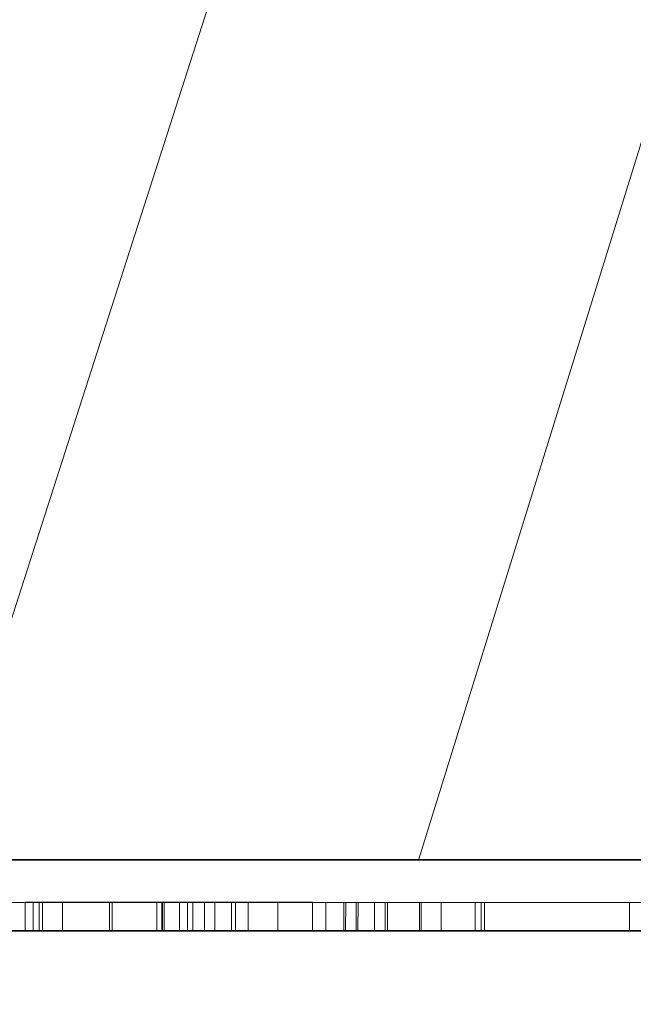
# Model space of a CAD drawing. Units: inches. Extents: x 44 to 646, y 142 to 823.
# Drawn here: x 218 to 218, y 345 to 346 of the extents above; entities that cross this region are included whole.
import ezdxf

# ---------------------------------------------------------------- set-up
doc = ezdxf.new("R2010")
doc.units = ezdxf.units.IN
doc.header["$LTSCALE"] = 80
doc.header["$MEASUREMENT"] = 0
doc.linetypes.add('DASHED', pattern=[0.2067, 0.1654, -0.0413])
doc.layers.add('Hidden (ANSI)', color=7, linetype='DASHED', lineweight=18)
doc.layers.add('Symbol (ANSI)', color=7, linetype='Continuous', lineweight=25)
doc.styles.add('Note Text (ANSI)', font='arial.ttf')
doc.dimstyles.new('Default (ANSI)$7', dxfattribs={"dimscale": 80, "dimtxt": 0.08, "dimasz": 0.055, "dimexe": 0.125, "dimexo": 0.0625, "dimgap": 0.031496, "dimtad": 0, "dimtih": 1, "dimtoh": 1, "dimrnd": 1e-08, "dimzin": 3, "dimdsep": 46, "dimlunit": 4, "dimtxsty": 'Note Text (ANSI)', "dimcen": 0.09, "dimdle": 0.393701, "dimclrd": 256, "dimclre": 8, "dimclrt": 8, "dimadec": 0, "dimazin": 1, "dimtfac": 1.25, "dimtdec": 5, "dimtofl": 0, "dimtmove": 0, "dimatfit": 3, "dimldrblk": 'Filled-1', "dimfxl": 1, "dimfrac": 1, "dimtolj": 1, "dimtzin": 4, "dimlwd": -1, "dimlwe": -1, "dimarcsym": 0})

# ---------------------------------------------------------------- blocks, each defined once
blk = doc.blocks.new('Filled-1')
at = {"color": 0}
for p, q in [((0, 0), (-1, 0.35791)), ((-1, 0.35791), (-1, -0.35791)), ((-1, 0), (0, 0)), ((-1, -0.35791), (0, 0))]:
    blk.add_line(p, q, dxfattribs=at)
at = {"color": 0, "flags": 128}
blk.add_lwpolyline([(-1, -0.35791), (0, 0), (-1, 0.35791), (-1, -0.35791)], dxfattribs=at)
at = {"color": 0}
blk.add_solid([(-1, -0.35791), (0, 0), (-1, 0.35791), (-1, -0.35791)], dxfattribs=at)

msp = doc.modelspace()

# ---------------------------------------------------------------- linework, layer by layer
at = {"layer": 'Hidden (ANSI)', "ltscale": 0.117864}
msp.add_line((219.25543, 349.60437), (217.80615, 345.09352), dxfattribs=at)
at = {"layer": 'Hidden (ANSI)', "ltscale": 0.112448}
msp.add_line((219.50882, 349.42179), (218.16547, 345.09318), dxfattribs=at)
at = {"layer": 'Hidden (ANSI)', "ltscale": 0.002934}
for p, q in [((217.90294, 345.09338), (217.99306, 345.09331)), ((218.39201, 345.09331), (218.3019, 345.09338))]:
    msp.add_line(p, q, dxfattribs=at)
at = {"layer": 'Hidden (ANSI)', "ltscale": 0.002932}
msp.add_line((217.97957, 345.09338), (218.06961, 345.09331), dxfattribs=at)
at = {"layer": 'Hidden (ANSI)', "ltscale": 0.001007}
for p, q in [((217.85387, 345.06169), (217.88676, 345.06166)), ((218.18156, 345.06169), (218.21445, 345.06166)), ((217.85386, 345.04064), (217.88675, 345.04061)), ((218.18155, 345.04064), (218.21444, 345.04061))]:
    msp.add_line(p, q, dxfattribs=at)
at = {"layer": 'Hidden (ANSI)', "ltscale": 0.000387426}
for p, q in [((217.88421, 345.06168), (217.86973, 345.06169)), ((217.97975, 345.06169), (217.99423, 345.06168)), ((218.2119, 345.06168), (218.19742, 345.06169)), ((218.30744, 345.06169), (218.32192, 345.06168)), ((217.8842, 345.04063), (217.86972, 345.04064)), ((217.97974, 345.04064), (217.99422, 345.04063)), ((218.21189, 345.04063), (218.19741, 345.04064)), ((218.30743, 345.04064), (218.32191, 345.04063))]:
    msp.add_line(p, q, dxfattribs=at)
at = {"layer": 'Hidden (ANSI)', "ltscale": 0.000401236}
for p, q in [((217.87384, 345.0409), (217.87385, 345.06195)), ((217.87979, 345.04072), (217.8798, 345.06178)), ((217.8842, 345.04063), (217.88421, 345.06168)), ((217.88675, 345.04061), (217.88676, 345.06166)), ((217.9014, 345.04088), (217.90141, 345.06193)), ((217.93626, 345.0409), (217.93627, 345.06195)), ((217.93835, 345.04088), (217.93835, 345.06193)), ((217.97147, 345.04085), (217.97148, 345.06191)), ((217.97517, 345.0409), (217.97518, 345.06195)), ((217.97575, 345.04083), (217.97576, 345.06188)), ((217.9768, 345.0409), (217.9768, 345.06195)), ((217.98814, 345.04085), (217.98815, 345.06191)), ((217.99422, 345.04063), (217.99423, 345.06168)), ((217.9981, 345.0409), (217.99811, 345.06195)), ((218.00691, 345.04088), (218.00691, 345.06193)), ((218.01439, 345.04078), (218.0144, 345.06184)), ((218.02671, 345.04088), (218.02672, 345.06193)), ((218.02966, 345.04061), (218.02967, 345.06166)), ((218.03915, 345.04077), (218.03916, 345.06183)), ((218.06109, 345.04083), (218.0611, 345.06188)), ((218.08699, 345.04082), (218.087, 345.06187)), ((218.09677, 345.04071), (218.09678, 345.06177)), ((218.11009, 345.04079), (218.1101, 345.06184)), ((218.11148, 345.04079), (218.11149, 345.06184)), ((218.11924, 345.04072), (218.11925, 345.06177)), ((218.12063, 345.04071), (218.12064, 345.06177)), ((218.13279, 345.04079), (218.1328, 345.06184)), ((218.14075, 345.04069), (218.14076, 345.06174)), ((218.1424, 345.04068), (218.14241, 345.06173)), ((218.1663, 345.04068), (218.16631, 345.06173)), ((218.16742, 345.04067), (218.16743, 345.06172)), ((218.18233, 345.04074), (218.18234, 345.06179)), ((218.20748, 345.04072), (218.20749, 345.06178)), ((218.21189, 345.04063), (218.2119, 345.06168)), ((218.21444, 345.04061), (218.21445, 345.06166)), ((218.32191, 345.04063), (218.32192, 345.06168))]:
    msp.add_line(p, q, dxfattribs=at)
at = {"layer": 'Hidden (ANSI)', "ltscale": 0.002002}
for p, q in [((217.93627, 345.06195), (217.87385, 345.06195)), ((217.93626, 345.0409), (217.87384, 345.0409))]:
    msp.add_line(p, q, dxfattribs=at)
at = {"layer": 'Hidden (ANSI)', "ltscale": 0.003604}
for p, q in [((217.99423, 345.06168), (217.88421, 345.06168)), ((218.32192, 345.06168), (218.2119, 345.06168)), ((217.99422, 345.04063), (217.8842, 345.04063)), ((218.32191, 345.04063), (218.21189, 345.04063))]:
    msp.add_line(p, q, dxfattribs=at)
at = {"layer": 'Hidden (ANSI)', "ltscale": 0.004712}
for p, q in [((217.88676, 345.06166), (218.02967, 345.06166)), ((218.21445, 345.06166), (218.35736, 345.06166)), ((217.88675, 345.04061), (218.02966, 345.04061)), ((218.21444, 345.04061), (218.35735, 345.04061))]:
    msp.add_line(p, q, dxfattribs=at)
at = {"layer": 'Hidden (ANSI)', "ltscale": 0.001144}
for p, q in [((217.90141, 345.06193), (217.93835, 345.06193)), ((217.9014, 345.04088), (217.93835, 345.04088))]:
    msp.add_line(p, q, dxfattribs=at)
at = {"layer": 'Hidden (ANSI)', "ltscale": 0.001647}
for p, q in [((217.98815, 345.06191), (217.93627, 345.06195)), ((217.98814, 345.04085), (217.93626, 345.0409))]:
    msp.add_line(p, q, dxfattribs=at)
at = {"layer": 'Hidden (ANSI)', "ltscale": 0.001015}
for p, q in [((217.93835, 345.06193), (217.97148, 345.06191)), ((217.93835, 345.04088), (217.97147, 345.04085))]:
    msp.add_line(p, q, dxfattribs=at)
at = {"layer": 'Hidden (ANSI)', "ltscale": 0.000461514}
for p, q in [((217.97148, 345.06191), (217.98815, 345.06191)), ((217.97147, 345.04085), (217.98814, 345.04085))]:
    msp.add_line(p, q, dxfattribs=at)
at = {"layer": 'Hidden (ANSI)', "ltscale": 0.000672082}
for p, q in [((217.99811, 345.06195), (217.97518, 345.06195)), ((217.9981, 345.0409), (217.97517, 345.0409))]:
    msp.add_line(p, q, dxfattribs=at)
at = {"layer": 'Hidden (ANSI)'}
for p, q in [((217.97518, 345.06195), (217.9768, 345.06195)), ((218.1101, 345.06184), (218.11149, 345.06184)), ((218.12064, 345.06177), (218.11925, 345.06177)), ((217.97517, 345.0409), (217.9768, 345.0409)), ((218.11009, 345.04079), (218.11148, 345.04079)), ((218.12063, 345.04071), (218.11924, 345.04072))]:
    msp.add_line(p, q, dxfattribs=at)
at = {"layer": 'Hidden (ANSI)', "ltscale": 0.000995733}
for p, q in [((218.02967, 345.06166), (217.99712, 345.06169)), ((218.35736, 345.06166), (218.32481, 345.06169)), ((218.02966, 345.04061), (217.99711, 345.04064)), ((218.35735, 345.04061), (218.32481, 345.04064))]:
    msp.add_line(p, q, dxfattribs=at)
at = {"layer": 'Hidden (ANSI)', "ltscale": 0.000703277}
for p, q in [((218.09678, 345.06177), (218.12064, 345.06177)), ((218.09677, 345.04071), (218.12063, 345.04071))]:
    msp.add_line(p, q, dxfattribs=at)
at = {"layer": 'Hidden (ANSI)', "ltscale": 0.000664283}
for p, q in [((218.1328, 345.06184), (218.1101, 345.06184)), ((218.13279, 345.04079), (218.11009, 345.04079))]:
    msp.add_line(p, q, dxfattribs=at)
at = {"layer": 'Hidden (ANSI)', "ltscale": 0.094381}
for centre, major_axis in [((217.77041, 345.09339), (0.63158, -0.00026)), ((218.0981, 345.09339), (0.63158, -0.00026)), ((217.77039, 345.04076), (-0.63158, 0.00026)), ((218.09808, 345.04076), (-0.63158, 0.00026))]:
    msp.add_ellipse(centre, major_axis=major_axis, ratio=0.000408, dxfattribs=at)
at = {"layer": 'Hidden (ANSI)', "ltscale": 0.022041}
msp.add_ellipse((217.78009, 345.09338), major_axis=(-0.29618, 0.00013), ratio=0.000407, start_param=3.973439, end_param=7.115032, dxfattribs=at)
at = {"layer": 'Hidden (ANSI)', "ltscale": 0.02198}
msp.add_ellipse((217.87013, 345.09331), major_axis=(0.29534, -0.00013), ratio=0.000407, start_param=3.970847, end_param=7.112439, dxfattribs=at)
at = {"layer": 'Hidden (ANSI)', "ltscale": 0.022048}
msp.add_ellipse((218.10242, 345.09338), major_axis=(0.29627, -0.00013), ratio=0.000407, start_param=0.83212, end_param=3.973713, dxfattribs=at)
at = {"layer": 'Hidden (ANSI)', "ltscale": 0.021986}
msp.add_ellipse((218.19253, 345.09331), major_axis=(-0.29542, 0.00013), ratio=0.000407, start_param=0.829519, end_param=3.971112, dxfattribs=at)
at = {"layer": 'Hidden (ANSI)', "ltscale": 0.00225}
for points in [[(217.93459, 345.06173), (217.9259, 345.06174), (217.91714, 345.06174), (217.9005, 345.06175), (217.89153, 345.06175), (217.86834, 345.06175), (217.85609, 345.06176), (217.84541, 345.06176)], [(218.26228, 345.06173), (218.25359, 345.06174), (218.24483, 345.06174), (218.22819, 345.06175), (218.21923, 345.06175), (218.19603, 345.06175), (218.18378, 345.06176), (218.1731, 345.06176)]]:
    msp.add_open_spline(points, degree=3, knots=[-0.3306948, -0.3306948, -0.3306948, -0.3306948, -0.2278488, -0.2278488, -0.1366101, -0.1366101, 0, 0, 0, 0], dxfattribs=at)
at = {"layer": 'Hidden (ANSI)', "ltscale": 0.002273}
for points in [[(217.86406, 345.06177), (217.86912, 345.06177), (217.87317, 345.06177), (217.87863, 345.06177), (217.87982, 345.06177), (217.87978, 345.06178), (217.8788, 345.06178), (217.8706, 345.0618), (217.86432, 345.0618), (217.85688, 345.06181)], [(218.19175, 345.06177), (218.19681, 345.06177), (218.20086, 345.06177), (218.20632, 345.06177), (218.20751, 345.06177), (218.20747, 345.06178), (218.20649, 345.06178), (218.19829, 345.0618), (218.19201, 345.0618), (218.18457, 345.06181)]]:
    msp.add_open_spline(points, degree=3, knots=[-0.3978459, -0.3978459, -0.3978459, -0.3978459, -0.2944366, -0.2944366, -0.1909773, -0.1909773, -0.0952335, -0.0952335, 0, 0, 0, 0], dxfattribs=at)
at = {"layer": 'Hidden (ANSI)', "ltscale": 0.001705}
for points in [[(217.86545, 345.06174), (217.87211, 345.06174), (217.87957, 345.06174), (217.89479, 345.06174), (217.90231, 345.06173), (217.91804, 345.06173), (217.92576, 345.06173), (217.93343, 345.06172)], [(218.19314, 345.06174), (218.1998, 345.06174), (218.20726, 345.06174), (218.22248, 345.06174), (218.23, 345.06173), (218.24573, 345.06173), (218.25346, 345.06173), (218.26112, 345.06172)]]:
    msp.add_open_spline(points, degree=3, knots=[-0.2295258, -0.2295258, -0.2295258, -0.2295258, -0.1442331, -0.1442331, -0.0713061, -0.0713061, 0, 0, 0, 0], dxfattribs=at)
at = {"layer": 'Hidden (ANSI)', "ltscale": 0.000660935}
msp.add_open_spline([(217.87385, 345.06195), (217.87547, 345.06195), (217.8777, 345.06194), (217.88045, 345.06194), (217.88316, 345.06194), (217.88682, 345.06193)], degree=3, knots=[-0.1910686, -0.1910686, -0.1910686, -0.1910686, -0.0684778, -0.0684778, 0, 0, 0, 0], dxfattribs=at)
at = {"layer": 'Hidden (ANSI)', "ltscale": 0.000803964}
msp.add_open_spline([(217.88682, 345.06193), (217.88972, 345.06193), (217.89298, 345.06193), (217.89781, 345.06192), (217.9013, 345.06192), (217.90905, 345.06191)], degree=3, knots=[-0.3472188, -0.3472188, -0.3472188, -0.3472188, -0.0992687, -0.0992687, 0, 0, 0, 0], dxfattribs=at)
at = {"layer": 'Hidden (ANSI)', "ltscale": 0.000908493}
msp.add_open_spline([(217.92619, 345.06191), (217.92084, 345.06191), (217.9159, 345.06192), (217.90908, 345.06193), (217.90436, 345.06193), (217.90141, 345.06193)], degree=3, knots=[-0.2126062, -0.2126062, -0.2126062, -0.2126062, -0.071355, -0.071355, 0, 0, 0, 0], dxfattribs=at)
at = {"layer": 'Hidden (ANSI)', "ltscale": 0.001726}
msp.add_open_spline([(217.90905, 345.06191), (217.91453, 345.06191), (217.92046, 345.0619), (217.93283, 345.06189), (217.93928, 345.06189), (217.95595, 345.06188), (217.9663, 345.06188), (217.97704, 345.06187)], degree=3, knots=[-0.2320026, -0.2320026, -0.2320026, -0.2320026, -0.1621534, -0.1621534, -0.0971409, -0.0971409, 0, 0, 0, 0], dxfattribs=at)
at = {"layer": 'Hidden (ANSI)', "ltscale": 0.00121}
msp.add_open_spline([(217.97576, 345.06188), (217.97106, 345.06188), (217.96638, 345.06189), (217.95641, 345.06189), (217.95188, 345.06189), (217.93987, 345.0619), (217.93258, 345.06191), (217.92619, 345.06191)], degree=3, knots=[-0.1492633, -0.1492633, -0.1492633, -0.1492633, -0.1176172, -0.1176172, -0.0816819, -0.0816819, 0, 0, 0, 0], dxfattribs=at)
at = {"layer": 'Hidden (ANSI)', "ltscale": 0.001221}
for points in [[(217.93343, 345.06172), (217.94366, 345.06172), (217.95117, 345.06171), (217.96459, 345.0617), (217.97284, 345.0617), (217.97975, 345.06169)], [(218.26112, 345.06172), (218.27135, 345.06172), (218.27886, 345.06171), (218.29228, 345.0617), (218.30053, 345.0617), (218.30744, 345.06169)]]:
    msp.add_open_spline(points, degree=3, knots=[-0.1421685, -0.1421685, -0.1421685, -0.1421685, -0.0884245, -0.0884245, 0, 0, 0, 0], dxfattribs=at)
at = {"layer": 'Hidden (ANSI)', "ltscale": 0.001692}
for points in [[(217.99712, 345.06169), (217.97788, 345.06171), (217.96707, 345.06171), (217.95382, 345.06172), (217.94441, 345.06173), (217.93459, 345.06173)], [(218.32481, 345.06169), (218.30557, 345.06171), (218.29476, 345.06171), (218.28151, 345.06172), (218.2721, 345.06173), (218.26228, 345.06173)]]:
    msp.add_open_spline(points, degree=3, knots=[-0.1389504, -0.1389504, -0.1389504, -0.1389504, -0.0907478, -0.0907478, 0, 0, 0, 0], dxfattribs=at)
at = {"layer": 'Hidden (ANSI)', "ltscale": 0.001456}
msp.add_open_spline([(218.03216, 345.06187), (218.01901, 345.06187), (218.00803, 345.06187), (217.99194, 345.06188), (217.98402, 345.06188), (217.97576, 345.06188)], degree=3, knots=[-0.160229, -0.160229, -0.160229, -0.160229, -0.0749228, -0.0749228, 0, 0, 0, 0], dxfattribs=at)
at = {"layer": 'Hidden (ANSI)', "ltscale": 0.000634341}
msp.add_open_spline([(217.9768, 345.06195), (217.98126, 345.06195), (217.9857, 345.06194), (217.99188, 345.06194), (217.99683, 345.06194), (218.00691, 345.06193)], degree=3, knots=[-0.3409056, -0.3409056, -0.3409056, -0.3409056, -0.0970899, -0.0970899, 0, 0, 0, 0], dxfattribs=at)
at = {"layer": 'Hidden (ANSI)', "ltscale": 0.001927}
msp.add_open_spline([(217.97704, 345.06187), (217.98333, 345.06187), (217.98954, 345.06187), (218.00212, 345.06186), (218.00837, 345.06186), (218.02238, 345.06186), (218.03545, 345.06186), (218.05139, 345.06186)], degree=3, knots=[-0.5016013, -0.5016013, -0.5016013, -0.5016013, -0.357228, -0.357228, -0.2038839, -0.2038839, 0, 0, 0, 0], dxfattribs=at)
at = {"layer": 'Hidden (ANSI)', "ltscale": 0.000638865}
msp.add_open_spline([(218.02672, 345.06193), (218.02207, 345.06194), (218.01695, 345.06194), (218.00996, 345.06194), (218.00354, 345.06195), (217.99811, 345.06195)], degree=3, knots=[-0.1758406, -0.1758406, -0.1758406, -0.1758406, -0.0515565, -0.0515565, 0, 0, 0, 0], dxfattribs=at)
at = {"layer": 'Hidden (ANSI)', "ltscale": 0.000921136}
msp.add_open_spline([(218.00691, 345.06193), (218.0132, 345.06193), (218.01929, 345.06193), (218.02801, 345.06192), (218.03479, 345.06192), (218.04293, 345.06191)], degree=3, knots=[-0.3001015, -0.3001015, -0.3001015, -0.3001015, -0.1041984, -0.1041984, 0, 0, 0, 0], dxfattribs=at)
at = {"layer": 'Hidden (ANSI)', "ltscale": 0.001042}
msp.add_open_spline([(218.03181, 345.06185), (218.0287, 345.06185), (218.02597, 345.06185), (218.02089, 345.06184), (218.01901, 345.06184), (218.01531, 345.06184), (218.01416, 345.06184), (218.01444, 345.06184)], degree=3, knots=[-0.1278321, -0.1278321, -0.1278321, -0.1278321, -0.0988785, -0.0988785, -0.0650964, -0.0650964, 0, 0, 0, 0], dxfattribs=at)
at = {"layer": 'Hidden (ANSI)', "ltscale": 0.001264}
msp.add_open_spline([(218.01444, 345.06184), (218.01483, 345.06183), (218.01681, 345.06183), (218.02216, 345.06182), (218.02648, 345.06182), (218.03876, 345.06181)], degree=3, knots=[-0.4644719, -0.4644719, -0.4644719, -0.4644719, -0.15712, -0.15712, 0, 0, 0, 0], dxfattribs=at)
at = {"layer": 'Hidden (ANSI)', "ltscale": 0.000806167}
msp.add_open_spline([(218.05718, 345.06191), (218.05253, 345.06191), (218.04755, 345.06192), (218.03933, 345.06192), (218.03393, 345.06193), (218.02672, 345.06193)], degree=3, knots=[-0.2091372, -0.2091372, -0.2091372, -0.2091372, -0.0738735, -0.0738735, 0, 0, 0, 0], dxfattribs=at)
at = {"layer": 'Hidden (ANSI)', "ltscale": 0.001575}
msp.add_open_spline([(218.0962, 345.06182), (218.09136, 345.06183), (218.08623, 345.06183), (218.07634, 345.06183), (218.0716, 345.06184), (218.0595, 345.06184), (218.05372, 345.06184), (218.04297, 345.06185), (218.03702, 345.06185), (218.03181, 345.06185)], degree=3, knots=[-0.1604167, -0.1604167, -0.1604167, -0.1604167, -0.1311424, -0.1311424, -0.1055945, -0.1055945, -0.0666243, -0.0666243, 0, 0, 0, 0], dxfattribs=at)
at = {"layer": 'Hidden (ANSI)', "ltscale": 0.00267}
msp.add_open_spline([(218.04293, 345.06191), (218.04603, 345.06191), (218.04886, 345.0619), (218.05364, 345.0619), (218.05559, 345.0619), (218.05997, 345.06189), (218.06121, 345.06189), (218.06097, 345.06188), (218.05968, 345.06188), (218.0497, 345.06187), (218.04148, 345.06187), (218.03216, 345.06187)], degree=3, knots=[-0.4650671, -0.4650671, -0.4650671, -0.4650671, -0.4004534, -0.4004534, -0.3393278, -0.3393278, -0.226052, -0.226052, -0.1192923, -0.1192923, 0, 0, 0, 0], dxfattribs=at)
at = {"layer": 'Hidden (ANSI)', "ltscale": 0.001539}
msp.add_open_spline([(218.03876, 345.06181), (218.04744, 345.0618), (218.05759, 345.06179), (218.07751, 345.06178), (218.08701, 345.06177), (218.09678, 345.06177)], degree=3, knots=[-0.2049689, -0.2049689, -0.2049689, -0.2049689, -0.0936693, -0.0936693, 0, 0, 0, 0], dxfattribs=at)
at = {"layer": 'Hidden (ANSI)', "ltscale": 0.001413}
msp.add_open_spline([(218.0566, 345.0618), (218.05329, 345.06181), (218.05013, 345.06181), (218.04514, 345.06181), (218.04311, 345.06182), (218.03964, 345.06182), (218.03912, 345.06182), (218.0392, 345.06183), (218.03991, 345.06183), (218.04303, 345.06183), (218.04555, 345.06183), (218.04861, 345.06183)], degree=3, knots=[-0.1604516, -0.1604516, -0.1604516, -0.1604516, -0.1315826, -0.1315826, -0.1070386, -0.1070386, -0.0734694, -0.0734694, -0.039168, -0.039168, 0, 0, 0, 0], dxfattribs=at)
at = {"layer": 'Hidden (ANSI)', "ltscale": 0.000931629}
msp.add_open_spline([(218.04861, 345.06183), (218.0508, 345.06183), (218.05322, 345.06183), (218.05824, 345.06183), (218.06077, 345.06183), (218.06657, 345.06183), (218.0699, 345.06183), (218.07867, 345.06182), (218.08362, 345.06182), (218.0881, 345.06182)], degree=3, knots=[-0.1423356, -0.1423356, -0.1423356, -0.1423356, -0.1095295, -0.1095295, -0.080135, -0.080135, -0.0461959, -0.0461959, 0, 0, 0, 0], dxfattribs=at)
at = {"layer": 'Hidden (ANSI)', "ltscale": 0.001882}
msp.add_open_spline([(218.05139, 345.06186), (218.06691, 345.06186), (218.07468, 345.06186), (218.08373, 345.06186), (218.08651, 345.06187), (218.08694, 345.06187)], degree=3, knots=[-0.2067103, -0.2067103, -0.2067103, -0.2067103, -0.1058138, -0.1058138, 0, 0, 0, 0], dxfattribs=at)
at = {"layer": 'Hidden (ANSI)', "ltscale": 0.001548}
msp.add_open_spline([(218.11925, 345.06177), (218.11253, 345.06177), (218.10589, 345.06177), (218.09224, 345.06178), (218.08591, 345.06178), (218.07162, 345.06179), (218.06347, 345.0618), (218.0566, 345.0618)], degree=3, knots=[-0.1930764, -0.1930764, -0.1930764, -0.1930764, -0.1427044, -0.1427044, -0.0879324, -0.0879324, 0, 0, 0, 0], dxfattribs=at)
at = {"layer": 'Hidden (ANSI)', "ltscale": 0.001739}
msp.add_open_spline([(218.08694, 345.06187), (218.08717, 345.06187), (218.0867, 345.06188), (218.08436, 345.06188), (218.08246, 345.06189), (218.07628, 345.06189), (218.06974, 345.0619), (218.05718, 345.06191)], degree=3, knots=[-0.3713805, -0.3713805, -0.3713805, -0.3713805, -0.2679329, -0.2679329, -0.1608324, -0.1608324, 0, 0, 0, 0], dxfattribs=at)
at = {"layer": 'Hidden (ANSI)', "ltscale": 0.00079663}
msp.add_open_spline([(218.0881, 345.06182), (218.09317, 345.06181), (218.09838, 345.06181), (218.10898, 345.0618), (218.11469, 345.0618), (218.12041, 345.06179)], degree=3, knots=[-0.1129853, -0.1129853, -0.1129853, -0.1129853, -0.0602669, -0.0602669, 0, 0, 0, 0], dxfattribs=at)
at = {"layer": 'Hidden (ANSI)', "ltscale": 0.000918689}
msp.add_open_spline([(218.13303, 345.0618), (218.12706, 345.0618), (218.12041, 345.06181), (218.11209, 345.06181), (218.10388, 345.06182), (218.0962, 345.06182)], degree=3, knots=[-0.2657457, -0.2657457, -0.2657457, -0.2657457, -0.0788897, -0.0788897, 0, 0, 0, 0], dxfattribs=at)
at = {"layer": 'Hidden (ANSI)', "ltscale": 0.001371}
msp.add_open_spline([(218.11149, 345.06184), (218.12351, 345.06184), (218.13457, 345.06183), (218.15073, 345.06182), (218.15936, 345.06181), (218.16685, 345.06181)], degree=3, knots=[-0.1579715, -0.1579715, -0.1579715, -0.1579715, -0.0958686, -0.0958686, 0, 0, 0, 0], dxfattribs=at)
at = {"layer": 'Hidden (ANSI)', "ltscale": 0.000814081}
msp.add_open_spline([(218.12041, 345.06179), (218.12616, 345.06179), (218.13227, 345.06179), (218.14157, 345.06178), (218.14796, 345.06178), (218.15666, 345.06178)], degree=3, knots=[-0.2455309, -0.2455309, -0.2455309, -0.2455309, -0.0787336, -0.0787336, 0, 0, 0, 0], dxfattribs=at)
at = {"layer": 'Hidden (ANSI)', "ltscale": 0.001378}
msp.add_open_spline([(218.18457, 345.06181), (218.17694, 345.06181), (218.1686, 345.06182), (218.15284, 345.06183), (218.14379, 345.06184), (218.1328, 345.06184)], degree=3, knots=[-0.248687, -0.248687, -0.248687, -0.248687, -0.1049598, -0.1049598, 0, 0, 0, 0], dxfattribs=at)
at = {"layer": 'Hidden (ANSI)', "ltscale": 0.000966432}
msp.add_open_spline([(218.17391, 345.06178), (218.17173, 345.06178), (218.16933, 345.06178), (218.16432, 345.06179), (218.1618, 345.06179), (218.15737, 345.06179), (218.15363, 345.06179), (218.14297, 345.06179), (218.13778, 345.0618), (218.13303, 345.0618)], degree=3, knots=[-0.2540037, -0.2540037, -0.2540037, -0.2540037, -0.1714934, -0.1714934, -0.0974701, -0.0974701, -0.0495305, -0.0495305, 0, 0, 0, 0], dxfattribs=at)
at = {"layer": 'Hidden (ANSI)', "ltscale": 0.002236}
msp.add_open_spline([(218.1731, 345.06176), (218.16507, 345.06176), (218.15813, 345.06176), (218.14642, 345.06175), (218.14361, 345.06175), (218.14025, 345.06174), (218.14023, 345.06174), (218.14241, 345.06173)], degree=3, knots=[-0.2294052, -0.2294052, -0.2294052, -0.2294052, -0.1692258, -0.1692258, -0.0987314, -0.0987314, 0, 0, 0, 0], dxfattribs=at)
at = {"layer": 'Hidden (ANSI)', "ltscale": 0.001674}
msp.add_open_spline([(218.14241, 345.06173), (218.14495, 345.06173), (218.14907, 345.06172), (218.1587, 345.06171), (218.16561, 345.0617), (218.18156, 345.06169)], degree=3, knots=[-0.5821252, -0.5821252, -0.5821252, -0.5821252, -0.2040593, -0.2040593, 0, 0, 0, 0], dxfattribs=at)
at = {"layer": 'Hidden (ANSI)', "ltscale": 0.000846893}
msp.add_open_spline([(218.15666, 345.06178), (218.16291, 345.06177), (218.16889, 345.06177), (218.17783, 345.06177), (218.18408, 345.06177), (218.19175, 345.06177)], degree=3, knots=[-0.2718486, -0.2718486, -0.2718486, -0.2718486, -0.0980998, -0.0980998, 0, 0, 0, 0], dxfattribs=at)
at = {"layer": 'Hidden (ANSI)', "ltscale": 0.001652}
msp.add_open_spline([(218.16743, 345.06172), (218.1663, 345.06173), (218.16601, 345.06173), (218.1674, 345.06173), (218.16945, 345.06174), (218.17594, 345.06174), (218.1843, 345.06174), (218.19314, 345.06174)], degree=3, knots=[-0.1819077, -0.1819077, -0.1819077, -0.1819077, -0.151401, -0.151401, -0.113116, -0.113116, 0, 0, 0, 0], dxfattribs=at)
at = {"layer": 'Hidden (ANSI)', "ltscale": 0.0013}
msp.add_open_spline([(218.16685, 345.06181), (218.1699, 345.06181), (218.17272, 345.0618), (218.17724, 345.0618), (218.17901, 345.0618), (218.18184, 345.06179), (218.18239, 345.06179), (218.18229, 345.06179), (218.18165, 345.06179), (218.17885, 345.06178), (218.17663, 345.06178), (218.17391, 345.06178)], degree=3, knots=[-0.1525995, -0.1525995, -0.1525995, -0.1525995, -0.1238951, -0.1238951, -0.0982329, -0.0982329, -0.0661898, -0.0661898, -0.0348295, -0.0348295, 0, 0, 0, 0], dxfattribs=at)
at = {"layer": 'Hidden (ANSI)', "ltscale": 0.001291}
msp.add_open_spline([(218.19742, 345.06169), (218.18523, 345.0617), (218.17942, 345.06171), (218.17208, 345.06171), (218.16894, 345.06172), (218.16743, 345.06172)], degree=3, knots=[-0.1244093, -0.1244093, -0.1244093, -0.1244093, -0.0789908, -0.0789908, 0, 0, 0, 0], dxfattribs=at)
at = {"layer": 'Hidden (ANSI)', "ltscale": 0.00225}
for points in [[(217.93458, 345.04068), (217.91165, 345.04069), (217.86625, 345.0407), (217.8454, 345.0407)], [(218.26227, 345.04068), (218.23934, 345.04069), (218.19394, 345.0407), (218.17309, 345.0407)]]:
    msp.add_open_spline(points, degree=2, dxfattribs=at)
at = {"layer": 'Hidden (ANSI)', "ltscale": 0.002273}
for points in [[(217.86405, 345.04072), (217.88142, 345.04072), (217.87783, 345.04074), (217.85687, 345.04075)], [(218.19174, 345.04072), (218.20911, 345.04072), (218.20552, 345.04074), (218.18456, 345.04075)]]:
    msp.add_open_spline(points, degree=2, dxfattribs=at)
at = {"layer": 'Hidden (ANSI)', "ltscale": 0.001705}
for points in [[(217.86544, 345.04069), (217.88188, 345.04069), (217.91605, 345.04068), (217.93342, 345.04067)], [(218.19313, 345.04069), (218.20957, 345.04069), (218.24374, 345.04068), (218.26111, 345.04067)]]:
    msp.add_open_spline(points, degree=2, dxfattribs=at)
at = {"layer": 'Hidden (ANSI)', "ltscale": 0.000660932}
msp.add_open_spline([(217.87384, 345.0409), (217.87581, 345.04089), (217.8831, 345.04088), (217.88681, 345.04088)], degree=2, dxfattribs=at)
at = {"layer": 'Hidden (ANSI)', "ltscale": 0.000803947}
msp.add_open_spline([(217.88681, 345.04088), (217.89179, 345.04087), (217.90106, 345.04086), (217.90905, 345.04086)], degree=2, dxfattribs=at)
at = {"layer": 'Hidden (ANSI)', "ltscale": 0.000908476}
msp.add_open_spline([(217.92619, 345.04086), (217.9182, 345.04086), (217.90453, 345.04088), (217.9014, 345.04088)], degree=2, dxfattribs=at)
at = {"layer": 'Hidden (ANSI)', "ltscale": 0.001726}
msp.add_open_spline([(217.90905, 345.04086), (217.92422, 345.04085), (217.95861, 345.04083), (217.97703, 345.04082)], degree=2, dxfattribs=at)
at = {"layer": 'Hidden (ANSI)', "ltscale": 0.00121}
msp.add_open_spline([(217.97575, 345.04083), (217.9622, 345.04083), (217.93707, 345.04085), (217.92619, 345.04086)], degree=2, dxfattribs=at)
at = {"layer": 'Hidden (ANSI)', "ltscale": 0.001221}
for points in [[(217.93342, 345.04067), (217.94558, 345.04066), (217.96689, 345.04065), (217.97974, 345.04064)], [(218.26111, 345.04067), (218.27327, 345.04066), (218.29458, 345.04065), (218.30743, 345.04064)]]:
    msp.add_open_spline(points, degree=2, dxfattribs=at)
at = {"layer": 'Hidden (ANSI)', "ltscale": 0.001691}
for points in [[(217.99711, 345.04064), (217.97696, 345.04065), (217.94801, 345.04067), (217.93458, 345.04068)], [(218.32481, 345.04064), (218.30465, 345.04065), (218.2757, 345.04067), (218.26227, 345.04068)]]:
    msp.add_open_spline(points, degree=2, dxfattribs=at)
at = {"layer": 'Hidden (ANSI)', "ltscale": 0.001456}
msp.add_open_spline([(218.03215, 345.04082), (218.01779, 345.04082), (217.98953, 345.04082), (217.97575, 345.04083)], degree=2, dxfattribs=at)
at = {"layer": 'Hidden (ANSI)', "ltscale": 0.000634319}
msp.add_open_spline([(217.9768, 345.0409), (217.98351, 345.04089), (217.99671, 345.04089), (218.00691, 345.04088)], degree=2, dxfattribs=at)
at = {"layer": 'Hidden (ANSI)', "ltscale": 0.001927}
msp.add_open_spline([(217.97703, 345.04082), (217.99556, 345.04081), (218.03319, 345.0408), (218.05138, 345.0408)], degree=2, dxfattribs=at)
at = {"layer": 'Hidden (ANSI)', "ltscale": 0.000638864}
msp.add_open_spline([(218.02671, 345.04088), (218.02046, 345.04088), (218.00355, 345.04089), (217.9981, 345.0409)], degree=2, dxfattribs=at)
at = {"layer": 'Hidden (ANSI)', "ltscale": 0.000921113}
msp.add_open_spline([(218.00691, 345.04088), (218.01559, 345.04088), (218.03435, 345.04086), (218.04292, 345.04086)], degree=2, dxfattribs=at)
at = {"layer": 'Hidden (ANSI)', "ltscale": 0.001042}
msp.add_open_spline([(218.03181, 345.04079), (218.02335, 345.04079), (218.01397, 345.04079), (218.01443, 345.04078)], degree=2, dxfattribs=at)
at = {"layer": 'Hidden (ANSI)', "ltscale": 0.001264}
msp.add_open_spline([(218.01443, 345.04078), (218.01501, 345.04078), (218.02567, 345.04076), (218.03875, 345.04075)], degree=2, dxfattribs=at)
at = {"layer": 'Hidden (ANSI)', "ltscale": 0.00080616}
msp.add_open_spline([(218.05717, 345.04086), (218.04987, 345.04086), (218.03458, 345.04088), (218.02671, 345.04088)], degree=2, dxfattribs=at)
at = {"layer": 'Hidden (ANSI)', "ltscale": 0.001575}
msp.add_open_spline([(218.0962, 345.04077), (218.07697, 345.04078), (218.04512, 345.04079), (218.03181, 345.04079)], degree=2, dxfattribs=at)
at = {"layer": 'Hidden (ANSI)', "ltscale": 0.00267}
msp.add_open_spline([(218.04292, 345.04086), (218.06354, 345.04084), (218.05798, 345.04082), (218.03215, 345.04082)], degree=2, dxfattribs=at)
at = {"layer": 'Hidden (ANSI)', "ltscale": 0.001539}
msp.add_open_spline([(218.03875, 345.04075), (218.05427, 345.04074), (218.08253, 345.04072), (218.09677, 345.04071)], degree=2, dxfattribs=at)
at = {"layer": 'Hidden (ANSI)', "ltscale": 0.001413}
msp.add_open_spline([(218.05659, 345.04075), (218.04084, 345.04076), (218.03783, 345.04078), (218.0486, 345.04078)], degree=2, dxfattribs=at)
at = {"layer": 'Hidden (ANSI)', "ltscale": 0.000931635}
msp.add_open_spline([(218.0486, 345.04078), (218.05717, 345.04078), (218.07628, 345.04077), (218.08809, 345.04076)], degree=2, dxfattribs=at)
at = {"layer": 'Hidden (ANSI)', "ltscale": 0.001882}
msp.add_open_spline([(218.05138, 345.0408), (218.06863, 345.0408), (218.08624, 345.04081), (218.08693, 345.04082)], degree=2, dxfattribs=at)
at = {"layer": 'Hidden (ANSI)', "ltscale": 0.001548}
msp.add_open_spline([(218.11924, 345.04072), (218.10106, 345.04072), (218.06759, 345.04074), (218.05659, 345.04075)], degree=2, dxfattribs=at)
at = {"layer": 'Hidden (ANSI)', "ltscale": 0.001739}
msp.add_open_spline([(218.08693, 345.04082), (218.08763, 345.04083), (218.07234, 345.04085), (218.05717, 345.04086)], degree=2, dxfattribs=at)
at = {"layer": 'Hidden (ANSI)', "ltscale": 0.00079663}
msp.add_open_spline([(218.08809, 345.04076), (218.09654, 345.04076), (218.11009, 345.04075), (218.1204, 345.04074)], degree=2, dxfattribs=at)
at = {"layer": 'Hidden (ANSI)', "ltscale": 0.000918687}
msp.add_open_spline([(218.13302, 345.04075), (218.12538, 345.04075), (218.10372, 345.04077), (218.0962, 345.04077)], degree=2, dxfattribs=at)
at = {"layer": 'Hidden (ANSI)', "ltscale": 0.001371}
msp.add_open_spline([(218.11148, 345.04079), (218.12457, 345.04078), (218.15514, 345.04077), (218.16684, 345.04076)], degree=2, dxfattribs=at)
at = {"layer": 'Hidden (ANSI)', "ltscale": 0.000814052}
msp.add_open_spline([(218.1204, 345.04074), (218.12978, 345.04074), (218.14738, 345.04073), (218.15665, 345.04072)], degree=2, dxfattribs=at)
at = {"layer": 'Hidden (ANSI)', "ltscale": 0.001378}
msp.add_open_spline([(218.18456, 345.04075), (218.17251, 345.04076), (218.14646, 345.04078), (218.13279, 345.04079)], degree=2, dxfattribs=at)
at = {"layer": 'Hidden (ANSI)', "ltscale": 0.000966449}
msp.add_open_spline([(218.1739, 345.04073), (218.16487, 345.04073), (218.14449, 345.04074), (218.13302, 345.04075)], degree=2, dxfattribs=at)
at = {"layer": 'Hidden (ANSI)', "ltscale": 0.002236}
msp.add_open_spline([(218.17309, 345.0407), (218.15352, 345.0407), (218.13789, 345.04069), (218.1424, 345.04068)], degree=2, dxfattribs=at)
at = {"layer": 'Hidden (ANSI)', "ltscale": 0.001674}
msp.add_open_spline([(218.1424, 345.04068), (218.14646, 345.04067), (218.16418, 345.04065), (218.18155, 345.04064)], degree=2, dxfattribs=at)
at = {"layer": 'Hidden (ANSI)', "ltscale": 0.000846858}
msp.add_open_spline([(218.15665, 345.04072), (218.1658, 345.04072), (218.1834, 345.04072), (218.19174, 345.04072)], degree=2, dxfattribs=at)
at = {"layer": 'Hidden (ANSI)', "ltscale": 0.001652}
msp.add_open_spline([(218.16742, 345.04067), (218.16418, 345.04068), (218.17645, 345.04069), (218.19313, 345.04069)], degree=2, dxfattribs=at)
at = {"layer": 'Hidden (ANSI)', "ltscale": 0.0013}
msp.add_open_spline([(218.16684, 345.04076), (218.18004, 345.04074), (218.18398, 345.04073), (218.1739, 345.04073)], degree=2, dxfattribs=at)
at = {"layer": 'Hidden (ANSI)', "ltscale": 0.00129}
msp.add_open_spline([(218.19741, 345.04064), (218.18479, 345.04065), (218.16974, 345.04066), (218.16742, 345.04067)], degree=2, dxfattribs=at)

# ---------------------------------------------------------------- leaders
at = {"layer": 'Symbol (ANSI)', "annotation_type": 0, "has_hookline": 1, "hookline_direction": 0, "text_width": 118.5397}
msp.add_leader([(190.20283, 365.07487), (250.5806, 319.90866), (254.9806, 319.90866)], dimstyle='Default (ANSI)$7', override={"dimtad": 0}, dxfattribs=at)

doc.saveas('drawing.dxf')
